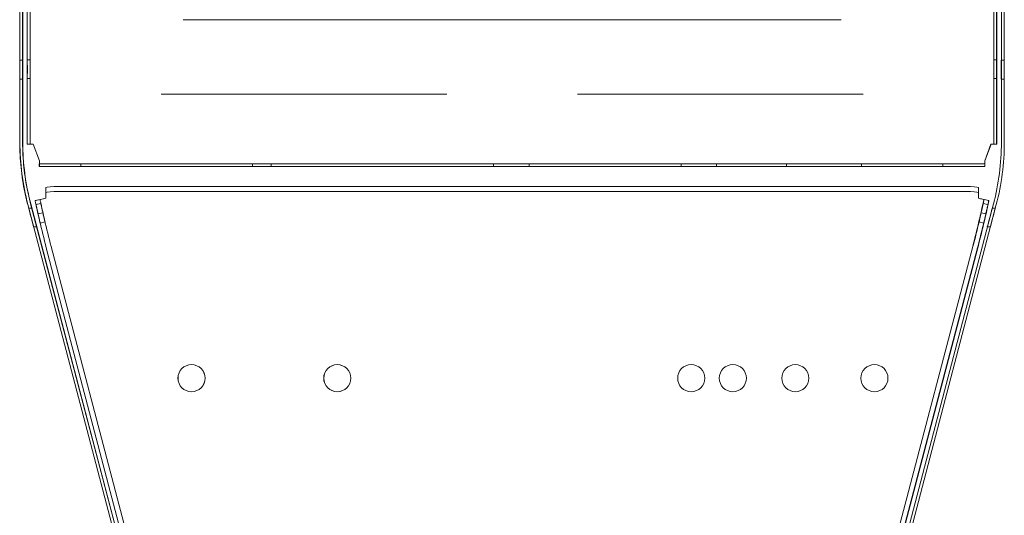
# Model space of a CAD drawing. Units: millimetres. Extents: x -118 to 308, y -117 to 521.
# Drawn here: x -118 to 118, y 2 to 121 of the extents above; entities that cross this region are included whole.
import ezdxf

# ---------------------------------------------------------------- set-up
doc = ezdxf.new("R2010")
doc.units = ezdxf.units.MM

# ---------------------------------------------------------------- blocks, each defined once
blk = doc.blocks.new('A$C4afc542a')
at = {"color": 0, "linetype": 'Continuous', "lineweight": 0}
for p, q in [((471.08, 629.25), (471.08, 444.25)), ((471.13, 629.25), (471.13, 444.25)), ((471.78, 629.25), (471.78, 444.25)), ((471.83, 629.25), (471.83, 444.25)), ((472.88, 629.35), (472.88, 445.85)), ((473.58, 629.35), (473.58, 445.85)), ((704.98, 445.85), (704.98, 629.35)), ((705.03, 443.85), (705.03, 629.35)), ((705.68, 445.85), (705.68, 629.35)), ((705.73, 443.85), (705.73, 629.35)), ((706.83, 629.25), (706.83, 444.25)), ((707.53, 629.25), (707.53, 444.25)), ((668.37, 473.75), (510.37, 473.75)), ((668.39, 473.75), (668.37, 473.75)), ((471.8, 464), (471.1, 464)), ((472.91, 464.1), (473.61, 464.1)), ((705.7, 464.1), (705, 464.1)), ((707.5, 464), (706.8, 464)), ((471.8, 459.5), (471.1, 459.5)), ((472.91, 459.6), (473.61, 459.6)), ((705.7, 459.6), (705, 459.6)), ((707.5, 459.5), (706.8, 459.5)), ((573.63, 455.85), (505.04, 455.85)), ((573.63, 455.85), (573.64, 455.85)), ((605.04, 455.85), (673.63, 455.85)), ((673.63, 455.85), (673.64, 455.85)), ((473.59, 443.85), (472.89, 443.85)), ((473.63, 443.85), (473.59, 443.85)), ((474.34, 443.85), (473.63, 443.85)), ((474.34, 443.85), (475.84, 439.85)), ((474.34, 443.85), (475.84, 439.85)), ((474.34, 443.85), (474.34, 443.85)), ((702.83, 439.85), (704.33, 443.85)), ((702.84, 439.85), (704.34, 443.85)), ((704.33, 443.85), (704.99, 443.85)), ((705.69, 443.85), (704.99, 443.85)), ((705.73, 443.85), (705.69, 443.85)), ((705.73, 443.85), (705.73, 443.85)), ((475.84, 439.85), (475.84, 439.85)), ((702.84, 439.85), (702.83, 439.85)), ((477.78, 439.15), (475.79, 439.15)), ((475.79, 438.45), (475.79, 439.15)), ((475.79, 438.45), (477.78, 438.45)), ((477.78, 439.15), (484.68, 439.15)), ((484.77, 438.45), (477.78, 438.45)), ((484.68, 439.15), (485.78, 439.15)), ((485.78, 438.45), (484.77, 438.45)), ((498.43, 439.15), (485.78, 439.15)), ((485.78, 439.15), (485.78, 438.45)), ((485.78, 439.15), (485.78, 438.45)), ((485.78, 438.45), (498.43, 438.45)), ((571.96, 439.15), (498.43, 439.15)), ((498.43, 438.45), (571.96, 438.45)), ((526.98, 438.45), (526.98, 439.15)), ((531.48, 438.45), (531.48, 439.15)), ((588.98, 439.15), (571.96, 439.15)), ((571.96, 438.45), (588.98, 438.45)), ((584.89, 438.45), (584.89, 439.15)), ((606.01, 439.15), (588.98, 439.15)), ((588.98, 438.45), (606.01, 438.45)), ((593.39, 438.45), (593.39, 439.15)), ((679.88, 439.15), (606.01, 439.15)), ((606.01, 438.45), (679.88, 438.45)), ((629.95, 438.45), (629.95, 439.15)), ((638.45, 438.45), (638.45, 439.15)), ((655.23, 438.45), (655.23, 439.15)), ((673.23, 438.45), (673.23, 439.15)), ((692.78, 439.15), (679.88, 439.15)), ((679.88, 438.45), (692.78, 438.45)), ((692.78, 439.15), (693.82, 439.15)), ((692.78, 439.15), (692.78, 438.45)), ((693.73, 438.45), (692.78, 438.45)), ((700.78, 438.45), (693.73, 438.45)), ((693.82, 439.15), (700.78, 439.15)), ((702.79, 439.15), (700.78, 439.15)), ((700.78, 438.45), (702.79, 438.45)), ((702.83, 439.15), (702.79, 439.15)), ((702.83, 438.45), (702.79, 438.45)), ((477.36, 433.38), (477.36, 432.16)), ((480.35, 433.67), (485.65, 433.67)), ((485.65, 433.67), (692.85, 433.67)), ((692.85, 433.67), (698.29, 433.67)), ((474.79, 430.3), (475.96, 430.55)), ((475.99, 430.55), (475.96, 430.55)), ((477.37, 430.85), (477.37, 430.85)), ((480.35, 432.47), (485.95, 432.47)), ((485.95, 432.47), (692.55, 432.47)), ((692.55, 432.47), (698.29, 432.47)), ((701.32, 430.85), (701.31, 430.85)), ((702.67, 430.55), (702.65, 430.55)), ((473.01, 429.35), (515.43, 267.72)), ((473.06, 429.35), (515.48, 267.72)), ((473.97, 428.5), (473.25, 428.5)), ((473.68, 429.52), (516.1, 267.9)), ((473.73, 429.52), (516.15, 267.9)), ((474.82, 430.3), (474.79, 430.3)), ((474.99, 429.35), (476.16, 429.6)), ((704.93, 429.52), (662.51, 267.9)), ((705.61, 429.35), (663.19, 267.72)), ((702.44, 429.6), (703.61, 429.35)), ((703.85, 430.3), (703.82, 430.3)), ((705.36, 428.5), (704.63, 428.5)), ((476.65, 427.38), (475.48, 427.11)), ((475.5, 427.11), (476.67, 427.38)), ((703.1, 427.11), (701.93, 427.38)), ((701.95, 427.38), (703.12, 427.11)), ((475.15, 424), (474.43, 424)), ((477.18, 425.15), (476.01, 424.87)), ((702.59, 424.87), (701.42, 425.15)), ((704.17, 424), (703.45, 424)), ((477.46, 418.97), (516.55, 270.09)), ((478.62, 419.28), (517.71, 270.4)), ((660.85, 270.4), (699.94, 419.28)), ((660.9, 270.4), (699.99, 419.28)), ((662.01, 270.09), (701.1, 418.97)), ((662.06, 270.09), (701.15, 418.97)), ((512.35, 390.89), (512.34, 390.89)), ((547.35, 390.89), (547.34, 390.89)), ((632.34, 390.89), (632.34, 390.89)), ((642.34, 390.89), (642.34, 390.89)), ((657.34, 390.89), (657.34, 390.89)), ((676.34, 390.89), (676.34, 390.89)), ((512.35, 384.39), (512.34, 384.39)), ((547.35, 384.39), (547.34, 384.39)), ((632.34, 384.39), (632.34, 384.39)), ((642.34, 384.39), (642.34, 384.39)), ((657.34, 384.39), (657.34, 384.39)), ((676.34, 384.39), (676.34, 384.39))]:
    blk.add_line(p, q, dxfattribs=at)
at = {"color": 0, "linetype": 'Continuous', "lineweight": 0, "extrusion": (0, 0, -1)}
for centre, major_axis, ratio, start_param, end_param in [((471.1, 461.75), (0, -2.25), 0.004938, 0, 3.141593), ((471.1, 461.75), (0, 2.25), 0.004938, 0, 3.141593), ((471.8, 461.75), (0, -2.25), 0.004938, 0, 3.141593), ((471.8, 461.75), (0, 2.25), 0.004938, 0, 3.141593), ((472.89, 445.85), (0, -2), 0.004938, 0, 1.570796), ((704.99, 445.85), (0, -2), 0.004938, 0, 1.570796), ((648.83, 444.25), (0, -58), 0.999988, -1.570796, -1.314128), ((648.83, 444.25), (0, -58.7), 0.999988, -1.570796, -1.314128), ((702.83, 439.85), (0, -1.4), 0.004938, -1.570796, 0), ((702.83, 439.85), (0, -0.7), 0.004938, -1.570796, 0), ((477.36, 430.85), (0, 2.6), 0.004938, 0.234903, 1.570796), ((480.36, 433.4), (-3, 0), 0.087155, 0.122878, 1.56584), ((698.31, 433.4), (3, 0), 0.087155, -1.575753, -0.132791), ((477.36, 430.85), (-2.54, -0.54), 0.001032, -1.575625, -0.004829), ((477.36, 430.85), (-1.37, -0.29), 0.001032, -1.575625, -0.004829), ((477.36, 430.85), (0, 1.4), 0.004938, 0.36397, 1.570796), ((701.3, 430.85), (1.37, -0.29), 0.001032, -1.565968, 0.004829), ((701.3, 430.85), (2.54, -0.54), 0.001032, -1.565968, 0.004829), ((473.84, 426.25), (0.59, -2.25), 0.004619, -3.14038, 0.001212), ((473.84, 426.25), (0.59, -2.25), 0.004619, 0.001212, 3.142805), ((474.56, 426.25), (0.59, -2.25), 0.004619, -3.14038, 0.001212), ((474.56, 426.25), (0.59, -2.25), 0.004619, 0.001212, 3.142805), ((512.35, 387.64), (0, 3.25), 0.999988, -1.570796, 1.570796), ((547.35, 387.64), (0, 3.25), 0.999988, -1.570796, 1.570796), ((632.34, 387.64), (0, 3.25), 0.999988, -1.570796, 1.570796), ((642.34, 387.64), (0, 3.25), 0.999988, -1.570796, 1.570796), ((657.34, 387.64), (0, 3.25), 0.999988, -1.570796, 1.570796), ((676.34, 387.64), (0, 3.25), 0.999988, -1.570796, 1.570796), ((512.35, 387.64), (0, -3.25), 0.999988, -1.570796, 1.570796), ((547.35, 387.64), (0, -3.25), 0.999988, -1.570796, 1.570796), ((632.34, 387.64), (0, -3.25), 0.999988, -1.570796, 1.570796), ((642.34, 387.64), (0, -3.25), 0.999988, -1.570796, 1.570796), ((657.34, 387.64), (0, -3.25), 0.999988, -1.570796, 1.570796), ((676.34, 387.64), (0, -3.25), 0.999988, -1.570796, 1.570796)]:
    blk.add_ellipse(centre, major_axis=major_axis, ratio=ratio, start_param=start_param, end_param=end_param, dxfattribs=at)
at = {"color": 0, "linetype": 'Continuous', "lineweight": 0}
for centre, major_axis, ratio, start_param, end_param in [((706.8, 461.75), (0, 2.25), 0.004938, 0, 3.141593), ((706.8, 461.75), (0, -2.25), 0.004938, 0, 3.141593), ((707.5, 461.75), (0, 2.25), 0.004938, 0, 3.141593), ((707.5, 461.75), (0, -2.25), 0.004938, 0, 3.141593), ((473.59, 445.85), (0, -2), 0.004938, -1.570796, 0), ((705.69, 445.85), (0, -2), 0.004938, -1.570796, 0), ((529.83, 444.25), (0, -58.7), 0.999988, -1.570796, -1.314128), ((529.83, 444.25), (0, -58), 0.999988, -1.570796, -1.314128), ((475.83, 439.85), (0, -0.7), 0.004938, 0, 1.570796), ((475.83, 439.85), (0, -1.4), 0.004938, 0, 1.570796), ((701.3, 430.85), (0, 2.6), 0.004938, -1.570796, -0.234903), ((480.36, 432.21), (-3, 0), 0.087155, -1.56584, -0.122878), ((698.31, 432.21), (3, 0), 0.087155, 0.132791, 1.575753), ((701.3, 430.85), (0, 1.4), 0.004938, -1.570796, -0.36397), ((704.04, 426.25), (-0.59, -2.25), 0.004619, 0.001212, 3.142805), ((704.04, 426.25), (-0.59, -2.25), 0.004619, -3.14038, 0.001212), ((704.77, 426.25), (-0.59, -2.25), 0.004619, 0.001212, 3.142805), ((704.77, 426.25), (-0.59, -2.25), 0.004619, -3.14038, 0.001212), ((721.78, 483.12), (0, -251.4), 0.999988, -1.340257, -1.314026), ((456.78, 483.12), (0, 251.4), 0.999988, -1.827566, -1.801336), ((721.78, 483.12), (0, -252.6), 0.999988, -1.340351, -1.314026), ((456.78, 483.12), (0, 252.6), 0.999988, -1.827566, -1.801241), ((512.34, 387.64), (0, 3.25), 0.999988, -1.570796, 1.570796), ((547.34, 387.64), (0, 3.25), 0.999988, -1.570796, 1.570796), ((632.34, 387.64), (0, 3.25), 0.999988, -1.570796, 1.570796), ((642.34, 387.64), (0, 3.25), 0.999988, -1.570796, 1.570796), ((657.34, 387.64), (0, 3.25), 0.999988, -1.570796, 1.570796), ((676.34, 387.64), (0, 3.25), 0.999988, -1.570796, 1.570796), ((512.34, 387.64), (0, -3.25), 0.999988, -1.570796, 1.570796), ((547.34, 387.64), (0, -3.25), 0.999988, -1.570796, 1.570796), ((632.34, 387.64), (0, -3.25), 0.999988, -1.570796, 1.570796), ((642.34, 387.64), (0, -3.25), 0.999988, -1.570796, 1.570796), ((657.34, 387.64), (0, -3.25), 0.999988, -1.570796, 1.570796), ((676.34, 387.64), (0, -3.25), 0.999988, -1.570796, 1.570796)]:
    blk.add_ellipse(centre, major_axis=major_axis, ratio=ratio, start_param=start_param, end_param=end_param, dxfattribs=at)
for points, knots in [([(472.91, 459.6), (472.9, 459.6), (472.9, 459.71), (472.9, 460.21), (472.9, 460.96), (472.89, 461.85), (472.9, 462.73), (472.9, 463.48), (472.9, 463.98), (472.9, 464.1), (472.91, 464.1)], [0, 0, 0, 0, 0.0625, 0.125, 0.1874999, 0.2499999, 0.3124999, 0.375, 0.4375, 0.5, 0.5, 0.5, 0.5]), ([(472.91, 464.1), (472.91, 464.1), (472.91, 463.98), (472.91, 463.48), (472.92, 462.73), (472.92, 461.85), (472.92, 460.96), (472.91, 460.21), (472.91, 459.71), (472.91, 459.6), (472.91, 459.6)], [0.5, 0.5, 0.5, 0.5, 0.5625, 0.625, 0.6874999, 0.7499999, 0.8124999, 0.875, 0.9375, 1, 1, 1, 1]), ([(473.61, 459.6), (473.6, 459.6), (473.6, 459.71), (473.6, 460.21), (473.6, 460.96), (473.59, 461.85), (473.6, 462.73), (473.6, 463.48), (473.6, 463.98), (473.6, 464.1), (473.61, 464.1)], [0, 0, 0, 0, 0.0625, 0.125, 0.1874999, 0.2499999, 0.3124999, 0.375, 0.4375, 0.5, 0.5, 0.5, 0.5]), ([(473.61, 464.1), (473.61, 464.1), (473.61, 463.98), (473.61, 463.48), (473.62, 462.73), (473.62, 461.85), (473.62, 460.96), (473.61, 460.21), (473.61, 459.71), (473.61, 459.6), (473.61, 459.6)], [0.5, 0.5, 0.5, 0.5, 0.5625, 0.625, 0.6874999, 0.7499999, 0.8124999, 0.875, 0.9375, 1, 1, 1, 1]), ([(705, 464.1), (705, 464.1), (705, 463.98), (705, 463.48), (704.99, 462.73), (704.99, 461.85), (704.99, 460.96), (705, 460.21), (705, 459.71), (705, 459.6), (705, 459.6)], [0, 0, 0, 0, 0.0625, 0.125, 0.1875001, 0.2500001, 0.3125001, 0.375, 0.4375, 0.5, 0.5, 0.5, 0.5]), ([(705, 459.6), (705, 459.6), (705.01, 459.71), (705.01, 460.21), (705.01, 460.96), (705.01, 461.85), (705.01, 462.73), (705.01, 463.48), (705.01, 463.98), (705, 464.1), (705, 464.1)], [0.5, 0.5, 0.5, 0.5, 0.5625, 0.625, 0.6875001, 0.7500001, 0.8125001, 0.875, 0.9375, 1, 1, 1, 1]), ([(705.7, 464.1), (705.7, 464.1), (705.7, 463.98), (705.7, 463.48), (705.69, 462.73), (705.69, 461.85), (705.69, 460.96), (705.7, 460.21), (705.7, 459.71), (705.7, 459.6), (705.7, 459.6)], [0, 0, 0, 0, 0.0625, 0.125, 0.1875001, 0.2500001, 0.3125001, 0.375, 0.4375, 0.5, 0.5, 0.5, 0.5]), ([(705.7, 459.6), (705.7, 459.6), (705.71, 459.71), (705.71, 460.21), (705.71, 460.96), (705.71, 461.85), (705.71, 462.73), (705.71, 463.48), (705.71, 463.98), (705.7, 464.1), (705.7, 464.1)], [0.5, 0.5, 0.5, 0.5, 0.5625, 0.625, 0.6875001, 0.7500001, 0.8125001, 0.875, 0.9375, 1, 1, 1, 1]), ([(471.08, 444.25), (471.08, 443.24), (471.11, 442.24), (471.21, 440.23), (471.29, 439.23), (471.5, 437.23), (471.63, 436.24), (471.93, 434.25), (472.11, 433.26), (472.52, 431.3), (472.75, 430.32), (473.01, 429.35)], [4.712389, 4.712389, 4.712389, 4.712389, 4.7637226, 4.7637226, 4.8150561, 4.8150561, 4.8663897, 4.8663897, 4.9177233, 4.9177233, 4.9690569, 4.9690569, 4.9690569, 4.9690569]), ([(471.78, 444.25), (471.78, 443.25), (471.81, 442.26), (471.91, 440.28), (471.99, 439.29), (472.19, 437.32), (472.32, 436.33), (472.62, 434.37), (472.8, 433.39), (473.21, 431.45), (473.43, 430.48), (473.68, 429.52)], [4.712389, 4.712389, 4.712389, 4.712389, 4.7637226, 4.7637226, 4.8150561, 4.8150561, 4.8663897, 4.8663897, 4.9177233, 4.9177233, 4.9690569, 4.9690569, 4.9690569, 4.9690569]), ([(475.96, 430.55), (475.96, 430.55), (475.97, 430.52), (475.98, 430.46), (475.99, 430.43), (475.99, 430.39), (476, 430.34), (476.01, 430.3), (476.02, 430.24), (476.03, 430.18), (476.06, 430.06), (476.09, 429.91), (476.13, 429.73), (476.16, 429.56), (476.21, 429.35), (476.26, 429.12), (476.31, 428.9), (476.36, 428.65), (476.42, 428.39), (476.48, 428.12), (476.54, 427.84), (476.6, 427.54), (476.67, 427.25), (476.74, 426.94), (476.81, 426.63), (476.88, 426.31), (476.96, 426), (477.03, 425.68)], [0, 0, 0, 0, 0.000976389, 0.000976389, 0.000976389, 0.001464583, 0.001464583, 0.001464583, 0.001952777, 0.001952777, 0.001952777, 0.002929166, 0.002929166, 0.002929166, 0.003905554, 0.003905554, 0.003905554, 0.004881943, 0.004881943, 0.004881943, 0.005858331, 0.005858331, 0.005858331, 0.00683472, 0.00683472, 0.00683472, 0.007811108, 0.007811108, 0.007811108, 0.007811108]), ([(699.99, 419.28), (700.19, 420.02), (700.38, 420.77), (700.76, 422.27), (700.94, 423.02), (701.31, 424.52), (701.49, 425.28), (701.84, 426.78), (702.01, 427.53), (702.35, 429.04), (702.51, 429.8), (702.67, 430.55)], [1.31402619, 1.31402619, 1.31402619, 1.31402619, 1.32325031, 1.32325031, 1.33247443, 1.33247443, 1.34169854, 1.34169854, 1.35092266, 1.35092266, 1.36014678, 1.36014678, 1.36014678, 1.36014678]), ([(701.53, 425.68), (701.67, 426.29), (701.82, 426.94), (702.1, 428.14), (702.22, 428.69), (702.42, 429.56), (702.5, 429.93), (702.61, 430.43), (702.64, 430.55), (702.65, 430.55)], [-0.7534056, -0.7534056, -0.7534056, -0.7534056, -0.5650467, -0.5650467, -0.3766877, -0.3766877, -0.1883438, -0.1883438, 0, 0, 0, 0]), ([(475.86, 425.42), (475.78, 425.75), (475.71, 426.06), (475.64, 426.37), (475.6, 426.53), (475.57, 426.68), (475.53, 426.84), (475.5, 426.99), (475.47, 427.14), (475.43, 427.29), (475.37, 427.58), (475.3, 427.86), (475.25, 428.13), (475.19, 428.39), (475.13, 428.65), (475.08, 428.87), (475.04, 429.1), (474.99, 429.3), (474.96, 429.48), (474.92, 429.66), (474.89, 429.81), (474.86, 429.93), (474.84, 430.05), (474.82, 430.15), (474.81, 430.21), (474.79, 430.27), (474.79, 430.3), (474.79, 430.3)], [0, 0, 0, 0, 0.000976389, 0.000976389, 0.000976389, 0.001464583, 0.001464583, 0.001464583, 0.001952777, 0.001952777, 0.001952777, 0.002929166, 0.002929166, 0.002929166, 0.003905554, 0.003905554, 0.003905554, 0.004881943, 0.004881943, 0.004881943, 0.005858332, 0.005858332, 0.005858332, 0.00683472, 0.00683472, 0.00683472, 0.007811109, 0.007811109, 0.007811109, 0.007811109]), ([(475.5, 427.11), (475.49, 427.16), (475.48, 427.2), (475.47, 427.25), (475.45, 427.34), (475.43, 427.44), (475.4, 427.54), (475.4, 427.58), (475.39, 427.61), (475.38, 427.65), (475.36, 427.75), (475.33, 427.85), (475.31, 427.95), (475.3, 427.98), (475.3, 428.01), (475.29, 428.04), (475.26, 428.17), (475.23, 428.29), (475.21, 428.4), (475.19, 428.5), (475.17, 428.59), (475.15, 428.67), (475.14, 428.69), (475.14, 428.71), (475.14, 428.72), (475.12, 428.81), (475.1, 428.89), (475.08, 428.96), (475.08, 428.97), (475.08, 428.98), (475.08, 428.99), (475.06, 429.06), (475.05, 429.12), (475.04, 429.17), (475.03, 429.17), (475.03, 429.18), (475.03, 429.18), (475.02, 429.23), (475.01, 429.27), (475, 429.3), (475, 429.3), (475, 429.3), (475, 429.31), (475, 429.33), (474.99, 429.35), (474.99, 429.35)], [0, 0, 0, 0, 0.000134251, 0.000134251, 0.000134251, 0.000434146, 0.000434146, 0.000434146, 0.000551926, 0.000551926, 0.000551926, 0.000868292, 0.000868292, 0.000868292, 0.000967121, 0.000967121, 0.000967121, 0.001383836, 0.001383836, 0.001383836, 0.001736585, 0.001736585, 0.001736585, 0.001802836, 0.001802836, 0.001802836, 0.002170731, 0.002170731, 0.002170731, 0.002219464, 0.002219464, 0.002219464, 0.002604877, 0.002604877, 0.002604877, 0.002638758, 0.002638758, 0.002638758, 0.003039024, 0.003039024, 0.003039024, 0.003053823, 0.003053823, 0.003053823, 0.00347317, 0.00347317, 0.00347317, 0.00347317]), ([(474.99, 429.35), (474.99, 429.35), (474.99, 429.33), (475, 429.31), (475, 429.3), (475, 429.3), (475, 429.3), (475.01, 429.28), (475.01, 429.24), (475.02, 429.18), (475.02, 429.18), (475.03, 429.17), (475.03, 429.17), (475.04, 429.12), (475.05, 429.06), (475.07, 428.99), (475.07, 428.98), (475.07, 428.97), (475.07, 428.96), (475.09, 428.89), (475.1, 428.81), (475.12, 428.72), (475.13, 428.71), (475.13, 428.69), (475.13, 428.67), (475.15, 428.59), (475.17, 428.5), (475.19, 428.4), (475.22, 428.29), (475.24, 428.17), (475.27, 428.04), (475.28, 428.01), (475.28, 427.98), (475.29, 427.95), (475.31, 427.85), (475.34, 427.75), (475.36, 427.65), (475.37, 427.61), (475.37, 427.58), (475.38, 427.54), (475.4, 427.44), (475.43, 427.34), (475.45, 427.25), (475.46, 427.2), (475.47, 427.16), (475.48, 427.11)], [0.00347317, 0.00347317, 0.00347317, 0.00347317, 0.003889295, 0.003889295, 0.003889295, 0.003907294, 0.003907294, 0.003907294, 0.004306385, 0.004306385, 0.004306385, 0.004341418, 0.004341418, 0.004341418, 0.004725512, 0.004725512, 0.004725512, 0.004775542, 0.004775542, 0.004775542, 0.005140894, 0.005140894, 0.005140894, 0.005209667, 0.005209667, 0.005209667, 0.005559034, 0.005559034, 0.005559034, 0.005976446, 0.005976446, 0.005976446, 0.006077915, 0.006077915, 0.006077915, 0.006393549, 0.006393549, 0.006393549, 0.006512039, 0.006512039, 0.006512039, 0.006811009, 0.006811009, 0.006811009, 0.006946163, 0.006946163, 0.006946163, 0.006946163]), ([(476.67, 427.38), (476.66, 427.42), (476.65, 427.47), (476.64, 427.51), (476.62, 427.61), (476.6, 427.71), (476.57, 427.8), (476.57, 427.84), (476.56, 427.88), (476.55, 427.91), (476.53, 428.02), (476.5, 428.12), (476.48, 428.21), (476.47, 428.24), (476.47, 428.27), (476.46, 428.3), (476.43, 428.43), (476.41, 428.55), (476.38, 428.66), (476.36, 428.76), (476.34, 428.85), (476.32, 428.93), (476.32, 428.95), (476.31, 428.97), (476.31, 428.98), (476.29, 429.07), (476.27, 429.15), (476.26, 429.22), (476.25, 429.23), (476.25, 429.23), (476.25, 429.24), (476.23, 429.31), (476.22, 429.38), (476.21, 429.43), (476.21, 429.43), (476.21, 429.44), (476.2, 429.44), (476.19, 429.49), (476.18, 429.53), (476.18, 429.56), (476.18, 429.56), (476.18, 429.56), (476.18, 429.56), (476.17, 429.59), (476.17, 429.6), (476.16, 429.6)], [0, 0, 0, 0, 0.000133683, 0.000133683, 0.000133683, 0.000433064, 0.000433064, 0.000433064, 0.000549361, 0.000549361, 0.000549361, 0.000866127, 0.000866127, 0.000866127, 0.000962784, 0.000962784, 0.000962784, 0.001377954, 0.001377954, 0.001377954, 0.001732255, 0.001732255, 0.001732255, 0.001795707, 0.001795707, 0.001795707, 0.002165318, 0.002165318, 0.002165318, 0.002211458, 0.002211458, 0.002211458, 0.002598382, 0.002598382, 0.002598382, 0.002630311, 0.002630311, 0.002630311, 0.003031446, 0.003031446, 0.003031446, 0.00304526, 0.00304526, 0.00304526, 0.003464509, 0.003464509, 0.003464509, 0.003464509]), ([(476.16, 429.6), (476.16, 429.6), (476.17, 429.59), (476.17, 429.56), (476.17, 429.56), (476.17, 429.56), (476.17, 429.56), (476.18, 429.53), (476.19, 429.49), (476.2, 429.44), (476.2, 429.44), (476.2, 429.43), (476.2, 429.43), (476.21, 429.38), (476.22, 429.32), (476.24, 429.24), (476.24, 429.23), (476.24, 429.23), (476.24, 429.22), (476.26, 429.15), (476.27, 429.07), (476.29, 428.98), (476.3, 428.97), (476.3, 428.95), (476.3, 428.94), (476.32, 428.85), (476.34, 428.76), (476.36, 428.66), (476.39, 428.55), (476.41, 428.43), (476.44, 428.3), (476.45, 428.27), (476.45, 428.24), (476.46, 428.21), (476.48, 428.12), (476.51, 428.02), (476.53, 427.91), (476.54, 427.88), (476.55, 427.84), (476.55, 427.8), (476.58, 427.71), (476.6, 427.61), (476.62, 427.51), (476.63, 427.47), (476.64, 427.42), (476.65, 427.38)], [0.003464509, 0.003464509, 0.003464509, 0.003464509, 0.003880787, 0.003880787, 0.003880787, 0.003897619, 0.003897619, 0.003897619, 0.004297708, 0.004297708, 0.004297708, 0.004330728, 0.004330728, 0.004330728, 0.004716472, 0.004716472, 0.004716472, 0.004763837, 0.004763837, 0.004763837, 0.005131088, 0.005131088, 0.005131088, 0.005196947, 0.005196947, 0.005196947, 0.005548055, 0.005548055, 0.005548055, 0.00596399, 0.00596399, 0.00596399, 0.006063165, 0.006063165, 0.006063165, 0.006379324, 0.006379324, 0.006379324, 0.006496275, 0.006496275, 0.006496275, 0.006794887, 0.006794887, 0.006794887, 0.006929384, 0.006929384, 0.006929384, 0.006929384]), ([(701.15, 418.97), (701.35, 419.72), (701.54, 420.47), (701.92, 421.98), (702.11, 422.73), (702.47, 424.24), (702.65, 425), (703.01, 426.51), (703.18, 427.27), (703.52, 428.79), (703.69, 429.54), (703.85, 430.3)], [1.31402619, 1.31402619, 1.31402619, 1.31402619, 1.32325031, 1.32325031, 1.33247443, 1.33247443, 1.34169854, 1.34169854, 1.35092266, 1.35092266, 1.36014678, 1.36014678, 1.36014678, 1.36014678]), ([(701.93, 427.38), (701.94, 427.42), (701.95, 427.47), (701.96, 427.51), (701.98, 427.61), (702.01, 427.71), (702.03, 427.8), (702.04, 427.84), (702.04, 427.88), (702.05, 427.91), (702.08, 428.02), (702.1, 428.12), (702.12, 428.21), (702.13, 428.24), (702.13, 428.27), (702.14, 428.3), (702.17, 428.43), (702.2, 428.55), (702.22, 428.66), (702.24, 428.76), (702.26, 428.85), (702.28, 428.93), (702.29, 428.95), (702.29, 428.97), (702.29, 428.98), (702.31, 429.07), (702.33, 429.15), (702.35, 429.22), (702.35, 429.23), (702.35, 429.23), (702.35, 429.24), (702.37, 429.31), (702.38, 429.38), (702.39, 429.43), (702.4, 429.43), (702.4, 429.44), (702.4, 429.44), (702.41, 429.49), (702.42, 429.53), (702.43, 429.56), (702.43, 429.56), (702.43, 429.56), (702.43, 429.56), (702.43, 429.59), (702.44, 429.6), (702.44, 429.6)], [0, 0, 0, 0, 0.000133683, 0.000133683, 0.000133683, 0.000433064, 0.000433064, 0.000433064, 0.000549361, 0.000549361, 0.000549361, 0.000866127, 0.000866127, 0.000866127, 0.000962784, 0.000962784, 0.000962784, 0.001377954, 0.001377954, 0.001377954, 0.001732255, 0.001732255, 0.001732255, 0.001795707, 0.001795707, 0.001795707, 0.002165318, 0.002165318, 0.002165318, 0.002211458, 0.002211458, 0.002211458, 0.002598382, 0.002598382, 0.002598382, 0.002630311, 0.002630311, 0.002630311, 0.003031445, 0.003031445, 0.003031445, 0.00304526, 0.00304526, 0.00304526, 0.003464509, 0.003464509, 0.003464509, 0.003464509]), ([(702.44, 429.6), (702.44, 429.6), (702.44, 429.59), (702.43, 429.56), (702.43, 429.56), (702.43, 429.56), (702.43, 429.56), (702.42, 429.53), (702.42, 429.49), (702.41, 429.44), (702.4, 429.44), (702.4, 429.43), (702.4, 429.43), (702.39, 429.38), (702.38, 429.32), (702.36, 429.24), (702.36, 429.23), (702.36, 429.23), (702.36, 429.22), (702.34, 429.15), (702.33, 429.07), (702.31, 428.98), (702.3, 428.97), (702.3, 428.95), (702.3, 428.94), (702.28, 428.85), (702.26, 428.76), (702.24, 428.66), (702.21, 428.55), (702.19, 428.43), (702.16, 428.3), (702.15, 428.27), (702.15, 428.24), (702.14, 428.21), (702.12, 428.12), (702.1, 428.02), (702.07, 427.91), (702.06, 427.88), (702.06, 427.84), (702.05, 427.8), (702.03, 427.71), (702, 427.61), (701.98, 427.51), (701.97, 427.47), (701.96, 427.42), (701.95, 427.38)], [0.003464509, 0.003464509, 0.003464509, 0.003464509, 0.003880787, 0.003880787, 0.003880787, 0.003897619, 0.003897619, 0.003897619, 0.004297708, 0.004297708, 0.004297708, 0.004330728, 0.004330728, 0.004330728, 0.004716472, 0.004716472, 0.004716472, 0.004763837, 0.004763837, 0.004763837, 0.005131088, 0.005131088, 0.005131088, 0.005196947, 0.005196947, 0.005196947, 0.005548055, 0.005548055, 0.005548055, 0.00596399, 0.00596399, 0.00596399, 0.006063165, 0.006063165, 0.006063165, 0.006379324, 0.006379324, 0.006379324, 0.006496275, 0.006496275, 0.006496275, 0.006794887, 0.006794887, 0.006794887, 0.006929384, 0.006929384, 0.006929384, 0.006929384]), ([(703.82, 430.3), (703.82, 430.3), (703.81, 430.27), (703.8, 430.21), (703.79, 430.18), (703.78, 430.14), (703.77, 430.09), (703.76, 430.05), (703.75, 429.99), (703.73, 429.93), (703.7, 429.81), (703.67, 429.66), (703.63, 429.48), (703.59, 429.3), (703.54, 429.1), (703.49, 428.87), (703.44, 428.65), (703.39, 428.4), (703.33, 428.14), (703.27, 427.87), (703.2, 427.59), (703.13, 427.29), (703.07, 427), (703, 426.69), (702.92, 426.38), (702.85, 426.06), (702.78, 425.75), (702.7, 425.42)], [0, 0, 0, 0, 0.000976388, 0.000976388, 0.000976388, 0.001464582, 0.001464582, 0.001464582, 0.001952776, 0.001952776, 0.001952776, 0.002929164, 0.002929164, 0.002929164, 0.003905553, 0.003905553, 0.003905553, 0.004881941, 0.004881941, 0.004881941, 0.005858329, 0.005858329, 0.005858329, 0.006834717, 0.006834717, 0.006834717, 0.007811105, 0.007811105, 0.007811105, 0.007811105]), ([(703.1, 427.11), (703.11, 427.16), (703.12, 427.2), (703.13, 427.25), (703.15, 427.34), (703.18, 427.44), (703.2, 427.54), (703.21, 427.58), (703.22, 427.61), (703.22, 427.65), (703.25, 427.75), (703.27, 427.85), (703.29, 427.95), (703.3, 427.98), (703.3, 428.01), (703.31, 428.04), (703.34, 428.17), (703.37, 428.29), (703.39, 428.4), (703.41, 428.5), (703.44, 428.59), (703.45, 428.67), (703.46, 428.69), (703.46, 428.71), (703.46, 428.72), (703.48, 428.81), (703.5, 428.89), (703.52, 428.96), (703.52, 428.97), (703.52, 428.98), (703.52, 428.99), (703.54, 429.06), (703.55, 429.12), (703.57, 429.17), (703.57, 429.17), (703.57, 429.18), (703.57, 429.18), (703.58, 429.23), (703.59, 429.27), (703.6, 429.3), (703.6, 429.3), (703.6, 429.3), (703.6, 429.31), (703.6, 429.33), (703.61, 429.35), (703.61, 429.35)], [0, 0, 0, 0, 0.000134251, 0.000134251, 0.000134251, 0.000434146, 0.000434146, 0.000434146, 0.000551926, 0.000551926, 0.000551926, 0.000868292, 0.000868292, 0.000868292, 0.000967121, 0.000967121, 0.000967121, 0.001383836, 0.001383836, 0.001383836, 0.001736585, 0.001736585, 0.001736585, 0.001802836, 0.001802836, 0.001802836, 0.002170731, 0.002170731, 0.002170731, 0.002219464, 0.002219464, 0.002219464, 0.002604877, 0.002604877, 0.002604877, 0.002638758, 0.002638758, 0.002638758, 0.003039024, 0.003039024, 0.003039024, 0.003053823, 0.003053823, 0.003053823, 0.00347317, 0.00347317, 0.00347317, 0.00347317]), ([(703.61, 429.35), (703.61, 429.35), (703.61, 429.33), (703.6, 429.31), (703.6, 429.3), (703.6, 429.3), (703.6, 429.3), (703.6, 429.28), (703.59, 429.24), (703.58, 429.18), (703.58, 429.18), (703.58, 429.17), (703.57, 429.17), (703.56, 429.12), (703.55, 429.06), (703.54, 428.99), (703.53, 428.98), (703.53, 428.97), (703.53, 428.96), (703.52, 428.89), (703.5, 428.81), (703.48, 428.72), (703.48, 428.71), (703.47, 428.69), (703.47, 428.67), (703.45, 428.59), (703.43, 428.5), (703.41, 428.4), (703.39, 428.29), (703.36, 428.17), (703.33, 428.04), (703.32, 428.01), (703.32, 427.98), (703.31, 427.95), (703.29, 427.85), (703.27, 427.75), (703.24, 427.65), (703.24, 427.61), (703.23, 427.58), (703.22, 427.54), (703.2, 427.44), (703.17, 427.34), (703.15, 427.25), (703.14, 427.2), (703.13, 427.16), (703.12, 427.11)], [0.00347317, 0.00347317, 0.00347317, 0.00347317, 0.003889295, 0.003889295, 0.003889295, 0.003907294, 0.003907294, 0.003907294, 0.004306385, 0.004306385, 0.004306385, 0.004341418, 0.004341418, 0.004341418, 0.004725512, 0.004725512, 0.004725512, 0.004775542, 0.004775542, 0.004775542, 0.005140894, 0.005140894, 0.005140894, 0.005209667, 0.005209667, 0.005209667, 0.005559034, 0.005559034, 0.005559034, 0.005976446, 0.005976446, 0.005976446, 0.006077915, 0.006077915, 0.006077915, 0.006393549, 0.006393549, 0.006393549, 0.006512039, 0.006512039, 0.006512039, 0.006811009, 0.006811009, 0.006811009, 0.006946163, 0.006946163, 0.006946163, 0.006946163]), ([(475.48, 427.11), (475.49, 427.07), (475.5, 427.02), (475.51, 426.98), (475.53, 426.88), (475.55, 426.79), (475.58, 426.69), (475.58, 426.65), (475.59, 426.61), (475.6, 426.57), (475.63, 426.47), (475.65, 426.37), (475.67, 426.28), (475.68, 426.24), (475.69, 426.21), (475.69, 426.18), (475.72, 426.08), (475.74, 425.98), (475.76, 425.89), (475.77, 425.87), (475.77, 425.84), (475.78, 425.82), (475.8, 425.72), (475.82, 425.63), (475.84, 425.55), (475.85, 425.53), (475.85, 425.51), (475.85, 425.5), (475.88, 425.41), (475.89, 425.33), (475.91, 425.26), (475.91, 425.25), (475.92, 425.24), (475.92, 425.23), (475.94, 425.16), (475.95, 425.1), (475.96, 425.05), (475.97, 425.04), (475.97, 425.04), (475.97, 425.04), (475.98, 424.98), (475.99, 424.94), (476, 424.92), (476.01, 424.89), (476.01, 424.87), (476.01, 424.87)], [0.000000001, 0.000000001, 0.000000001, 0.000000001, 0.000136064, 0.000136064, 0.000136064, 0.000433914, 0.000433914, 0.000433914, 0.000554492, 0.000554492, 0.000554492, 0.000867828, 0.000867828, 0.000867828, 0.000971454, 0.000971454, 0.000971454, 0.001301742, 0.001301742, 0.001301742, 0.001388609, 0.001388609, 0.001388609, 0.001735656, 0.001735656, 0.001735656, 0.001805529, 0.001805529, 0.001805529, 0.00216957, 0.00216957, 0.00216957, 0.002220963, 0.002220963, 0.002220963, 0.002603484, 0.002603484, 0.002603484, 0.002637738, 0.002637738, 0.002637738, 0.003037398, 0.003037398, 0.003037398, 0.003471312, 0.003471312, 0.003471312, 0.003471312]), ([(476.01, 424.87), (476.01, 424.87), (476.01, 424.88), (476, 424.91), (476, 424.91), (476, 424.91), (476, 424.92), (476, 424.94), (475.99, 424.98), (475.98, 425.03), (475.97, 425.04), (475.97, 425.04), (475.97, 425.05), (475.96, 425.1), (475.95, 425.16), (475.93, 425.23), (475.93, 425.24), (475.93, 425.25), (475.92, 425.26), (475.91, 425.33), (475.89, 425.41), (475.87, 425.5), (475.87, 425.51), (475.86, 425.53), (475.86, 425.55), (475.83, 425.65), (475.81, 425.77), (475.78, 425.89), (475.76, 425.98), (475.74, 426.08), (475.71, 426.18), (475.71, 426.21), (475.7, 426.24), (475.69, 426.28), (475.67, 426.37), (475.65, 426.47), (475.62, 426.57), (475.59, 426.71), (475.56, 426.84), (475.53, 426.98), (475.52, 427.02), (475.51, 427.07), (475.5, 427.11)], [0.003471312, 0.003471312, 0.003471312, 0.003471312, 0.003885174, 0.003885174, 0.003885174, 0.003904414, 0.003904414, 0.003904414, 0.004302107, 0.004302107, 0.004302107, 0.004337516, 0.004337516, 0.004337516, 0.004716586, 0.004716586, 0.004716586, 0.004770618, 0.004770618, 0.004770618, 0.005132665, 0.005132665, 0.005132665, 0.00520372, 0.00520372, 0.00520372, 0.005636821, 0.005636821, 0.005636821, 0.005965813, 0.005965813, 0.005965813, 0.006069923, 0.006069923, 0.006069923, 0.006383605, 0.006383605, 0.006383605, 0.006798954, 0.006798954, 0.006798954, 0.006936125, 0.006936125, 0.006936125, 0.006936125]), ([(476.65, 427.38), (476.66, 427.34), (476.67, 427.29), (476.68, 427.25), (476.7, 427.15), (476.72, 427.05), (476.75, 426.96), (476.75, 426.92), (476.76, 426.88), (476.77, 426.84), (476.8, 426.74), (476.82, 426.64), (476.84, 426.54), (476.85, 426.51), (476.86, 426.48), (476.86, 426.45), (476.89, 426.33), (476.92, 426.21), (476.95, 426.09), (476.97, 426), (476.99, 425.9), (477.01, 425.82), (477.02, 425.8), (477.02, 425.79), (477.02, 425.77), (477.04, 425.69), (477.06, 425.61), (477.08, 425.54), (477.08, 425.53), (477.08, 425.52), (477.09, 425.51), (477.1, 425.44), (477.12, 425.38), (477.13, 425.32), (477.13, 425.32), (477.13, 425.32), (477.14, 425.31), (477.15, 425.26), (477.16, 425.22), (477.17, 425.19), (477.17, 425.16), (477.18, 425.15), (477.18, 425.15)], [0.000000003, 0.000000003, 0.000000003, 0.000000003, 0.000135943, 0.000135943, 0.000135943, 0.000434538, 0.000434538, 0.000434538, 0.000552606, 0.000552606, 0.000552606, 0.000869076, 0.000869076, 0.000869076, 0.000970043, 0.000970043, 0.000970043, 0.001387139, 0.001387139, 0.001387139, 0.001738153, 0.001738153, 0.001738153, 0.001805254, 0.001805254, 0.001805254, 0.002172691, 0.002172691, 0.002172691, 0.002220267, 0.002220267, 0.002220267, 0.002607229, 0.002607229, 0.002607229, 0.002639878, 0.002639878, 0.002639878, 0.003041767, 0.003041767, 0.003041767, 0.003476305, 0.003476305, 0.003476305, 0.003476305]), ([(477.18, 425.15), (477.18, 425.15), (477.18, 425.16), (477.17, 425.19), (477.17, 425.19), (477.17, 425.19), (477.17, 425.19), (477.16, 425.22), (477.15, 425.26), (477.14, 425.31), (477.14, 425.32), (477.14, 425.32), (477.14, 425.32), (477.13, 425.38), (477.11, 425.44), (477.1, 425.51), (477.1, 425.52), (477.09, 425.53), (477.09, 425.54), (477.08, 425.61), (477.06, 425.69), (477.04, 425.77), (477.03, 425.79), (477.03, 425.8), (477.03, 425.82), (476.98, 426), (476.93, 426.22), (476.88, 426.45), (476.88, 426.48), (476.87, 426.51), (476.86, 426.54), (476.84, 426.64), (476.82, 426.74), (476.79, 426.84), (476.78, 426.88), (476.78, 426.92), (476.77, 426.96), (476.74, 427.05), (476.72, 427.15), (476.7, 427.25), (476.69, 427.29), (476.68, 427.33), (476.67, 427.38)], [0.003476305, 0.003476305, 0.003476305, 0.003476305, 0.00389294, 0.00389294, 0.00389294, 0.00391046, 0.00391046, 0.00391046, 0.004310344, 0.004310344, 0.004310344, 0.004344615, 0.004344615, 0.004344615, 0.004727506, 0.004727506, 0.004727506, 0.004778769, 0.004778769, 0.004778769, 0.005144553, 0.005144553, 0.005144553, 0.005212924, 0.005212924, 0.005212924, 0.005978936, 0.005978936, 0.005978936, 0.006081233, 0.006081233, 0.006081233, 0.006396495, 0.006396495, 0.006396495, 0.006515388, 0.006515388, 0.006515388, 0.006812354, 0.006812354, 0.006812354, 0.006949537, 0.006949537, 0.006949537, 0.006949537]), ([(701.95, 427.38), (701.94, 427.34), (701.93, 427.29), (701.92, 427.25), (701.9, 427.15), (701.88, 427.05), (701.86, 426.96), (701.85, 426.92), (701.84, 426.88), (701.83, 426.84), (701.81, 426.74), (701.78, 426.64), (701.76, 426.54), (701.75, 426.51), (701.75, 426.48), (701.74, 426.45), (701.71, 426.33), (701.68, 426.21), (701.65, 426.09), (701.63, 426), (701.61, 425.9), (701.59, 425.82), (701.59, 425.8), (701.58, 425.79), (701.58, 425.77), (701.56, 425.69), (701.54, 425.61), (701.52, 425.54), (701.52, 425.53), (701.52, 425.52), (701.52, 425.51), (701.5, 425.44), (701.48, 425.38), (701.47, 425.32), (701.47, 425.32), (701.47, 425.32), (701.47, 425.31), (701.45, 425.26), (701.44, 425.22), (701.44, 425.19), (701.43, 425.16), (701.42, 425.15), (701.42, 425.15)], [0.000000003, 0.000000003, 0.000000003, 0.000000003, 0.000135943, 0.000135943, 0.000135943, 0.000434538, 0.000434538, 0.000434538, 0.000552606, 0.000552606, 0.000552606, 0.000869076, 0.000869076, 0.000869076, 0.000970043, 0.000970043, 0.000970043, 0.001387139, 0.001387139, 0.001387139, 0.001738153, 0.001738153, 0.001738153, 0.001805254, 0.001805254, 0.001805254, 0.002172691, 0.002172691, 0.002172691, 0.002220267, 0.002220267, 0.002220267, 0.002607229, 0.002607229, 0.002607229, 0.002639878, 0.002639878, 0.002639878, 0.003041767, 0.003041767, 0.003041767, 0.003476305, 0.003476305, 0.003476305, 0.003476305]), ([(701.42, 425.15), (701.42, 425.15), (701.43, 425.16), (701.43, 425.19), (701.43, 425.19), (701.43, 425.19), (701.43, 425.19), (701.44, 425.22), (701.45, 425.26), (701.46, 425.31), (701.46, 425.32), (701.46, 425.32), (701.46, 425.32), (701.47, 425.38), (701.49, 425.44), (701.5, 425.51), (701.51, 425.52), (701.51, 425.53), (701.51, 425.54), (701.53, 425.61), (701.54, 425.69), (701.56, 425.77), (701.57, 425.79), (701.57, 425.8), (701.57, 425.82), (701.62, 426), (701.67, 426.22), (701.72, 426.45), (701.73, 426.48), (701.73, 426.51), (701.74, 426.54), (701.76, 426.64), (701.79, 426.74), (701.81, 426.84), (701.82, 426.88), (701.83, 426.92), (701.84, 426.96), (701.86, 427.05), (701.88, 427.15), (701.9, 427.25), (701.91, 427.29), (701.92, 427.33), (701.93, 427.38)], [0.003476305, 0.003476305, 0.003476305, 0.003476305, 0.00389294, 0.00389294, 0.00389294, 0.00391046, 0.00391046, 0.00391046, 0.004310344, 0.004310344, 0.004310344, 0.004344615, 0.004344615, 0.004344615, 0.004727506, 0.004727506, 0.004727506, 0.004778769, 0.004778769, 0.004778769, 0.005144553, 0.005144553, 0.005144553, 0.005212924, 0.005212924, 0.005212924, 0.005978936, 0.005978936, 0.005978936, 0.006081233, 0.006081233, 0.006081233, 0.006396495, 0.006396495, 0.006396495, 0.006515388, 0.006515388, 0.006515388, 0.006812354, 0.006812354, 0.006812354, 0.006949537, 0.006949537, 0.006949537, 0.006949537]), ([(703.12, 427.11), (703.11, 427.07), (703.1, 427.02), (703.09, 426.98), (703.07, 426.88), (703.05, 426.79), (703.03, 426.69), (703.02, 426.65), (703.01, 426.61), (703, 426.57), (702.98, 426.47), (702.95, 426.37), (702.93, 426.28), (702.92, 426.24), (702.92, 426.21), (702.91, 426.18), (702.88, 426.08), (702.86, 425.98), (702.84, 425.89), (702.83, 425.87), (702.83, 425.84), (702.82, 425.82), (702.8, 425.72), (702.78, 425.63), (702.76, 425.55), (702.75, 425.53), (702.75, 425.51), (702.75, 425.5), (702.73, 425.41), (702.71, 425.33), (702.69, 425.26), (702.69, 425.25), (702.69, 425.24), (702.68, 425.23), (702.67, 425.16), (702.65, 425.1), (702.64, 425.05), (702.64, 425.04), (702.64, 425.04), (702.63, 425.04), (702.62, 424.98), (702.61, 424.94), (702.6, 424.92), (702.6, 424.89), (702.59, 424.87), (702.59, 424.87)], [0.000000001, 0.000000001, 0.000000001, 0.000000001, 0.000136064, 0.000136064, 0.000136064, 0.000433914, 0.000433914, 0.000433914, 0.000554492, 0.000554492, 0.000554492, 0.000867828, 0.000867828, 0.000867828, 0.000971454, 0.000971454, 0.000971454, 0.001301742, 0.001301742, 0.001301742, 0.001388609, 0.001388609, 0.001388609, 0.001735656, 0.001735656, 0.001735656, 0.001805529, 0.001805529, 0.001805529, 0.00216957, 0.00216957, 0.00216957, 0.002220963, 0.002220963, 0.002220963, 0.002603484, 0.002603484, 0.002603484, 0.002637738, 0.002637738, 0.002637738, 0.003037398, 0.003037398, 0.003037398, 0.003471312, 0.003471312, 0.003471312, 0.003471312]), ([(702.59, 424.87), (702.59, 424.87), (702.59, 424.88), (702.6, 424.91), (702.6, 424.91), (702.6, 424.91), (702.6, 424.92), (702.61, 424.94), (702.61, 424.98), (702.63, 425.03), (702.63, 425.04), (702.63, 425.04), (702.63, 425.05), (702.64, 425.1), (702.65, 425.16), (702.67, 425.23), (702.67, 425.24), (702.68, 425.25), (702.68, 425.26), (702.69, 425.33), (702.71, 425.41), (702.73, 425.5), (702.74, 425.51), (702.74, 425.53), (702.74, 425.55), (702.77, 425.65), (702.79, 425.77), (702.82, 425.89), (702.84, 425.98), (702.87, 426.08), (702.89, 426.18), (702.9, 426.21), (702.9, 426.24), (702.91, 426.28), (702.93, 426.37), (702.96, 426.47), (702.98, 426.57), (703.01, 426.71), (703.04, 426.84), (703.07, 426.98), (703.08, 427.02), (703.09, 427.07), (703.1, 427.11)], [0.003471312, 0.003471312, 0.003471312, 0.003471312, 0.003885174, 0.003885174, 0.003885174, 0.003904414, 0.003904414, 0.003904414, 0.004302107, 0.004302107, 0.004302107, 0.004337516, 0.004337516, 0.004337516, 0.004716586, 0.004716586, 0.004716586, 0.004770618, 0.004770618, 0.004770618, 0.005132665, 0.005132665, 0.005132665, 0.00520372, 0.00520372, 0.00520372, 0.005636821, 0.005636821, 0.005636821, 0.005965813, 0.005965813, 0.005965813, 0.006069923, 0.006069923, 0.006069923, 0.006383605, 0.006383605, 0.006383605, 0.006798954, 0.006798954, 0.006798954, 0.006936125, 0.006936125, 0.006936125, 0.006936125])]:
    blk.add_open_spline(points, degree=3, knots=knots, dxfattribs=at)
for points in [[(477.36, 433.38), (477.36, 433.41), (477.37, 433.43), (477.39, 433.44)], [(701.28, 433.44), (701.3, 433.43), (701.31, 433.41), (701.31, 433.38)], [(477.39, 432.24), (477.37, 432.23), (477.36, 432.2), (477.36, 432.16)], [(701.31, 432.16), (701.31, 432.2), (701.3, 432.23), (701.28, 432.24)]]:
    blk.add_open_spline(points, degree=3, dxfattribs=at)

msp = doc.modelspace()

# ---------------------------------------------------------------- block references
msp.add_blockref('A$C4afc542a', (-589.34, -352.64))

doc.saveas('drawing.dxf')
